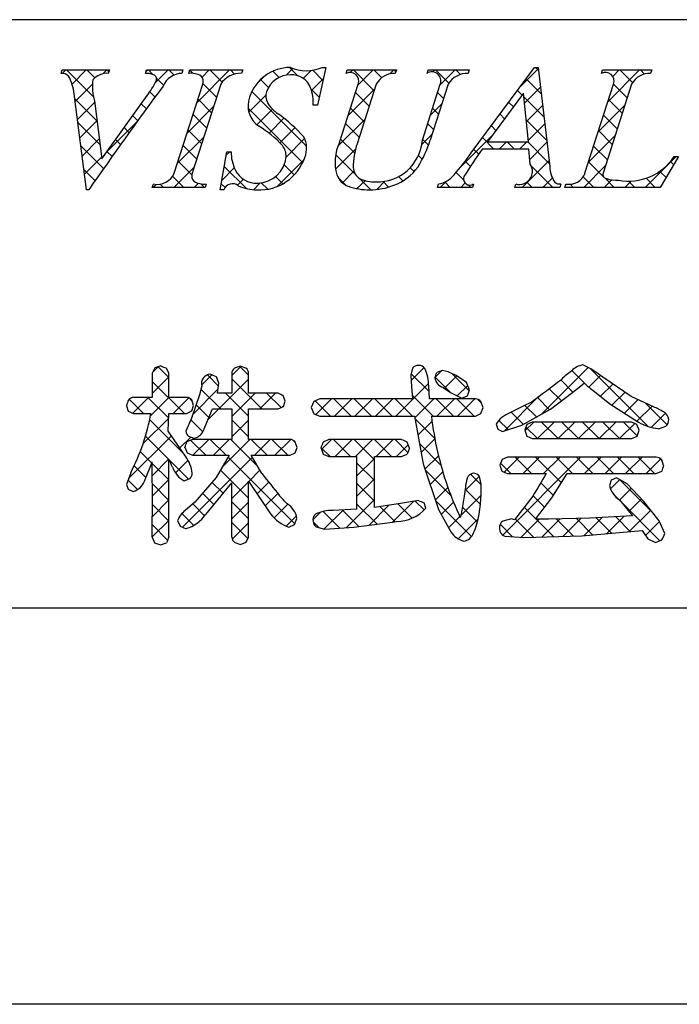
# Model space of a CAD drawing. Extents: x 2589 to 2886, y 1445 to 1655.
# Drawn here: x 2803 to 2817, y 1445 to 1466 of the extents above; entities that cross this region are included whole.
import ezdxf

# ---------------------------------------------------------------- set-up
doc = ezdxf.new("R2010")
doc.units = 0
doc.layers.add('枠ライン', color=9, linetype='CONTINUOUS')
doc.layers.add('枠文字', color=4, linetype='CONTINUOUS')

msp = doc.modelspace()

# ---------------------------------------------------------------- linework, layer by layer
at = {"layer": '枠ライン'}
for p, q in [((2877.658, 1466.056), (2597.434, 1466.056)), ((2877.658, 1453.374), (2597.434, 1453.374)), ((2886.046, 1444.836), (2589.046, 1444.836))]:
    msp.add_line(p, q, dxfattribs=at)
at = {"layer": '枠文字'}
for p, q in [((2803.868, 1464.9), (2803.891, 1464.973)), ((2803.891, 1464.973), (2804.908, 1464.973)), ((2804.908, 1464.973), (2804.884, 1464.9)), ((2805.687, 1464.9), (2805.711, 1464.973)), ((2805.711, 1464.973), (2806.494, 1464.973)), ((2806.494, 1464.973), (2806.471, 1464.9)), ((2806.62, 1464.9), (2806.643, 1464.973)), ((2806.643, 1464.973), (2807.782, 1464.973)), ((2807.782, 1464.973), (2807.759, 1464.9)), ((2809.573, 1465.027), (2809.396, 1464.213)), ((2809.492, 1465.027), (2809.573, 1465.027)), ((2810.01, 1464.9), (2810.033, 1464.973)), ((2810.033, 1464.973), (2811.096, 1464.973)), ((2811.096, 1464.973), (2811.072, 1464.9)), ((2811.757, 1464.9), (2811.78, 1464.973)), ((2811.78, 1464.973), (2812.667, 1464.973)), ((2812.667, 1464.973), (2812.644, 1464.9)), ((2812.71, 1463.184), (2814.076, 1465.027)), ((2814.076, 1465.027), (2814.152, 1465.027)), ((2814.152, 1465.027), (2814.401, 1462.89)), ((2815.515, 1464.9), (2815.538, 1464.973)), ((2815.538, 1464.973), (2816.601, 1464.973)), ((2816.601, 1464.973), (2816.577, 1464.9)), ((2806.306, 1462.748), (2806.92, 1464.667)), ((2807.31, 1464.667), (2806.696, 1462.748)), ((2809.869, 1463.409), (2810.272, 1464.667)), ((2810.662, 1464.667), (2810.25, 1463.383)), ((2811.656, 1463.463), (2812.042, 1464.667)), ((2812.21, 1464.667), (2811.824, 1463.463)), ((2815.162, 1462.748), (2815.777, 1464.667)), ((2816.166, 1464.667), (2815.552, 1462.748)), ((2804.413, 1462.389), (2804.15, 1464.457)), ((2804.742, 1463.057), (2805.72, 1464.419)), ((2813.838, 1464.476), (2813.062, 1463.425)), ((2813.945, 1463.425), (2813.838, 1464.476)), ((2804.584, 1464.308), (2804.742, 1463.057)), ((2809.396, 1464.213), (2809.301, 1464.213)), ((2813.062, 1463.425), (2813.945, 1463.425)), ((2807.295, 1462.389), (2807.443, 1463.211)), ((2807.443, 1463.211), (2807.531, 1463.211)), ((2813.948, 1463.268), (2812.947, 1463.268)), ((2813.982, 1462.943), (2813.948, 1463.268)), ((2817.181, 1463.108), (2816.785, 1462.443)), ((2817.085, 1463.108), (2817.181, 1463.108)), ((2805.833, 1462.443), (2805.856, 1462.515)), ((2806.995, 1462.515), (2806.972, 1462.443)), ((2811.979, 1462.443), (2812.002, 1462.515)), ((2812.759, 1462.515), (2812.736, 1462.443)), ((2813.646, 1462.443), (2813.669, 1462.515)), ((2814.644, 1462.515), (2814.62, 1462.443)), ((2814.728, 1462.443), (2814.751, 1462.515)), ((2804.463, 1462.389), (2804.413, 1462.389)), ((2806.972, 1462.443), (2805.833, 1462.443)), ((2807.379, 1462.389), (2807.295, 1462.389)), ((2812.736, 1462.443), (2811.979, 1462.443)), ((2814.62, 1462.443), (2813.646, 1462.443)), ((2816.785, 1462.443), (2814.728, 1462.443)), ((2805.888, 1458.551), (2805.833, 1458.435)), ((2806.015, 1458.595), (2805.888, 1458.551)), ((2806.19, 1458.435), (2806.136, 1458.547)), ((2807.729, 1458.586), (2807.605, 1458.545)), ((2807.853, 1458.544), (2807.729, 1458.586)), ((2811.443, 1458.546), (2811.404, 1458.392)), ((2812.08, 1458.499), (2811.966, 1458.453)), ((2812.212, 1458.467), (2812.08, 1458.499)), ((2805.833, 1458.435), (2805.833, 1457.916)), ((2806.19, 1457.916), (2806.19, 1458.435)), ((2807.271, 1458.221), (2807.218, 1458.36)), ((2807.547, 1458.435), (2807.547, 1458.009)), ((2807.909, 1458.009), (2807.909, 1458.435)), ((2811.404, 1458.392), (2811.422, 1458.148)), ((2812.609, 1458.234), (2812.387, 1458.388)), ((2816.155, 1457.934), (2815.545, 1458.349)), ((2806.898, 1458.164), (2806.854, 1457.971)), ((2811.422, 1458.148), (2811.443, 1457.884)), ((2811.793, 1458.159), (2811.793, 1458.159)), ((2811.807, 1457.884), (2811.793, 1458.159)), ((2812.098, 1458.133), (2812.106, 1458.129)), ((2812.106, 1458.129), (2812.264, 1458.02)), ((2812.674, 1458.076), (2812.609, 1458.234)), ((2812.626, 1457.951), (2812.674, 1458.076)), ((2814.9, 1458.03), (2815.143, 1458.226)), ((2815.332, 1458.071), (2815.697, 1457.776)), ((2805.833, 1457.916), (2805.429, 1457.916)), ((2806.573, 1457.916), (2806.19, 1457.916)), ((2806.854, 1457.971), (2806.676, 1457.466)), ((2806.724, 1457.74), (2806.684, 1457.862)), ((2807.547, 1458.009), (2807.235, 1458.009)), ((2808.546, 1458.009), (2807.909, 1458.009)), ((2808.701, 1457.837), (2808.658, 1457.954)), ((2808.66, 1457.718), (2808.701, 1457.837)), ((2809.313, 1457.829), (2809.259, 1457.698)), ((2809.443, 1457.884), (2809.313, 1457.829)), ((2811.443, 1457.884), (2809.443, 1457.884)), ((2812.798, 1457.884), (2811.807, 1457.884)), ((2812.264, 1458.02), (2812.504, 1457.902)), ((2812.504, 1457.902), (2812.626, 1457.951)), ((2812.964, 1457.698), (2812.919, 1457.827)), ((2814.421, 1457.663), (2814.9, 1458.03)), ((2816.641, 1457.712), (2816.155, 1457.934)), ((2805.274, 1457.736), (2805.316, 1457.619)), ((2805.316, 1457.619), (2805.429, 1457.571)), ((2806.573, 1457.571), (2806.682, 1457.626)), ((2806.682, 1457.626), (2806.724, 1457.74)), ((2806.928, 1457.187), (2807.131, 1457.667)), ((2807.131, 1457.667), (2807.547, 1457.667)), ((2807.547, 1457.667), (2807.547, 1457.01)), ((2807.909, 1457.667), (2808.546, 1457.667)), ((2807.909, 1457.01), (2807.909, 1457.667)), ((2808.546, 1457.667), (2808.66, 1457.718)), ((2809.259, 1457.698), (2809.313, 1457.565)), ((2812.917, 1457.568), (2812.964, 1457.698)), ((2813.801, 1457.321), (2814.421, 1457.663)), ((2815.697, 1457.776), (2816.313, 1457.382)), ((2805.429, 1457.571), (2805.806, 1457.571)), ((2806.178, 1457.185), (2806.189, 1457.571)), ((2806.189, 1457.571), (2806.573, 1457.571)), ((2806.676, 1457.466), (2806.559, 1457.187)), ((2809.313, 1457.565), (2809.443, 1457.51)), ((2809.443, 1457.51), (2811.485, 1457.51)), ((2811.485, 1457.51), (2811.674, 1456.483)), ((2811.851, 1457.51), (2812.798, 1457.51)), ((2812.798, 1457.51), (2812.917, 1457.568)), ((2813.244, 1457.338), (2813.284, 1457.232)), ((2813.284, 1457.232), (2813.384, 1457.182)), ((2813.384, 1457.182), (2813.801, 1457.321)), ((2813.911, 1457.33), (2813.863, 1457.21)), ((2813.863, 1457.21), (2813.909, 1457.083)), ((2814.025, 1457.385), (2813.911, 1457.33)), ((2816.17, 1457.385), (2814.025, 1457.385)), ((2816.283, 1457.33), (2816.17, 1457.385)), ((2816.328, 1457.21), (2816.283, 1457.33)), ((2816.284, 1457.084), (2816.328, 1457.21)), ((2816.747, 1457.242), (2816.904, 1457.294)), ((2806.546, 1456.651), (2806.178, 1457.185)), ((2806.698, 1457.01), (2806.581, 1456.96)), ((2806.615, 1457.078), (2806.729, 1457.035)), ((2807.547, 1457.01), (2806.698, 1457.01)), ((2808.805, 1457.01), (2807.909, 1457.01)), ((2809.641, 1457.006), (2809.52, 1456.95)), ((2811.208, 1457.006), (2809.641, 1457.006)), ((2813.909, 1457.083), (2814.025, 1457.027)), ((2814.025, 1457.027), (2816.17, 1457.027)), ((2816.17, 1457.027), (2816.284, 1457.084)), ((2806.537, 1456.84), (2806.584, 1456.72)), ((2808.956, 1456.835), (2808.912, 1456.954)), ((2808.915, 1456.72), (2808.956, 1456.835)), ((2809.472, 1456.823), (2809.519, 1456.694)), ((2811.378, 1456.823), (2811.33, 1456.949)), ((2806.584, 1456.72), (2806.698, 1456.668)), ((2806.698, 1456.668), (2807.489, 1456.668)), ((2807.489, 1456.668), (2807.208, 1456.192)), ((2807.968, 1456.668), (2808.805, 1456.668)), ((2808.195, 1456.274), (2807.968, 1456.668)), ((2808.805, 1456.668), (2808.915, 1456.72)), ((2809.519, 1456.694), (2809.641, 1456.639)), ((2809.641, 1456.639), (2810.244, 1456.639)), ((2810.621, 1456.639), (2811.208, 1456.639)), ((2811.208, 1456.639), (2811.331, 1456.695)), ((2813.374, 1456.579), (2813.328, 1456.456)), ((2813.49, 1456.627), (2813.374, 1456.579)), ((2816.699, 1456.627), (2813.49, 1456.627)), ((2816.857, 1456.448), (2816.816, 1456.573)), ((2805.663, 1456.11), (2805.833, 1456.523)), ((2811.674, 1456.483), (2812.001, 1455.501)), ((2813.328, 1456.456), (2813.371, 1456.329)), ((2805.372, 1456.292), (2805.274, 1456.041)), ((2806.517, 1456.121), (2806.639, 1456.165)), ((2807.208, 1456.192), (2806.747, 1455.657)), ((2812.921, 1456.045), (2812.888, 1456.211)), ((2813.371, 1456.329), (2813.486, 1456.274)), ((2813.486, 1456.274), (2814.327, 1456.274)), ((2814.449, 1455.749), (2814.778, 1456.274)), ((2814.778, 1456.274), (2816.699, 1456.274)), ((2815.729, 1456.129), (2815.688, 1456.017)), ((2815.839, 1456.18), (2815.729, 1456.129)), ((2816.072, 1456.054), (2815.839, 1456.18)), ((2816.699, 1456.274), (2816.816, 1456.326)), ((2805.274, 1456.041), (2805.316, 1455.935)), ((2805.316, 1455.935), (2805.421, 1455.889)), ((2806.984, 1455.394), (2807.547, 1456.072)), ((2807.909, 1456.111), (2808.384, 1455.404)), ((2812.583, 1455.979), (2812.56, 1455.784)), ((2816.433, 1455.673), (2816.072, 1456.054)), ((2812.56, 1455.784), (2812.493, 1455.398)), ((2814.035, 1455.788), (2813.641, 1455.275)), ((2814.093, 1455.291), (2814.449, 1455.749)), ((2815.903, 1455.706), (2816.188, 1455.363)), ((2806.747, 1455.657), (2806.542, 1455.477)), ((2810.244, 1455.504), (2809.729, 1455.481)), ((2811.227, 1455.634), (2810.621, 1455.545)), ((2811.574, 1455.696), (2811.227, 1455.634)), ((2811.734, 1455.526), (2811.691, 1455.645)), ((2812.001, 1455.501), (2812.268, 1455.018)), ((2816.764, 1455.253), (2816.433, 1455.673)), ((2808.902, 1455.176), (2808.952, 1455.309)), ((2813.58, 1455.298), (2813.388, 1455.251)), ((2813.641, 1455.275), (2813.58, 1455.298)), ((2814.372, 1455.289), (2814.178, 1455.29)), ((2815.267, 1455.31), (2814.372, 1455.289)), ((2816.188, 1455.363), (2815.267, 1455.31)), ((2806.374, 1455.262), (2806.432, 1455.141)), ((2806.432, 1455.141), (2806.562, 1455.087)), ((2808.774, 1455.119), (2808.902, 1455.176)), ((2809.363, 1455.129), (2809.543, 1455.079)), ((2809.543, 1455.079), (2810.175, 1455.119)), ((2810.175, 1455.119), (2811.014, 1455.228)), ((2811.014, 1455.228), (2811.1, 1455.242)), ((2816.883, 1454.983), (2816.764, 1455.253)), ((2805.833, 1454.907), (2805.879, 1454.779)), ((2807.854, 1454.793), (2807.909, 1454.907)), ((2813.431, 1454.927), (2813.85, 1454.895)), ((2813.85, 1454.895), (2815.093, 1454.934)), ((2815.093, 1454.934), (2816.393, 1455.05)), ((2816.515, 1454.868), (2816.684, 1454.789)), ((2805.879, 1454.779), (2806.007, 1454.735)), ((2806.007, 1454.735), (2806.139, 1454.783)), ((2807.611, 1454.792), (2807.733, 1454.747)), ((2807.733, 1454.747), (2807.854, 1454.793)), ((2816.684, 1454.789), (2816.821, 1454.845))]:
    msp.add_line(p, q, dxfattribs=at)
at = {"layer": '枠文字', "linetype": 'CONTINUOUS'}
for p, q in [((2803.893, 1464.9), (2803.966, 1464.973)), ((2804.563, 1464.392), (2803.983, 1464.973)), ((2804.104, 1464.669), (2804.408, 1464.973)), ((2804.595, 1464.802), (2804.425, 1464.973)), ((2804.767, 1464.89), (2804.85, 1464.973)), ((2804.898, 1464.942), (2804.867, 1464.973)), ((2805.7, 1464.939), (2805.734, 1464.973)), ((2805.847, 1464.877), (2805.751, 1464.973)), ((2805.89, 1464.687), (2806.176, 1464.973)), ((2806.303, 1464.863), (2806.193, 1464.973)), ((2806.707, 1464.901), (2806.641, 1464.966)), ((2806.79, 1464.262), (2807.501, 1464.973)), ((2806.905, 1464.818), (2807.06, 1464.973)), ((2807.34, 1464.709), (2807.076, 1464.973)), ((2807.608, 1464.883), (2807.518, 1464.973)), ((2808.072, 1464.66), (2808.251, 1464.839)), ((2808.565, 1464.811), (2808.43, 1464.945)), ((2808.716, 1464.861), (2808.861, 1465.007)), ((2808.968, 1464.849), (2808.791, 1465.026)), ((2809.087, 1464.79), (2809.26, 1464.963)), ((2809.512, 1464.747), (2809.291, 1464.968)), ((2810.103, 1464.923), (2810.153, 1464.973)), ((2810.617, 1464.526), (2810.17, 1464.973)), ((2810.264, 1464.642), (2810.595, 1464.973)), ((2810.779, 1464.806), (2810.612, 1464.973)), ((2810.953, 1464.888), (2811.037, 1464.973)), ((2811.086, 1464.941), (2811.054, 1464.973)), ((2811.878, 1464.93), (2811.921, 1464.973)), ((2812.223, 1464.687), (2811.938, 1464.973)), ((2812.035, 1464.645), (2812.363, 1464.973)), ((2812.476, 1464.877), (2812.38, 1464.973)), ((2813.766, 1464.608), (2814.155, 1464.998)), ((2814.16, 1464.961), (2814.094, 1465.027)), ((2815.536, 1464.91), (2815.522, 1464.924)), ((2815.656, 1464.288), (2816.34, 1464.973)), ((2815.761, 1464.835), (2815.898, 1464.973)), ((2816.187, 1464.701), (2815.915, 1464.973)), ((2816.445, 1464.885), (2816.357, 1464.973)), ((2804.171, 1464.294), (2804.544, 1464.667)), ((2806.076, 1464.647), (2805.92, 1464.803)), ((2807.22, 1464.387), (2806.925, 1464.682)), ((2808.338, 1464.595), (2808.167, 1464.766)), ((2809.267, 1464.529), (2809.52, 1464.781)), ((2814.218, 1464.46), (2813.895, 1464.783)), ((2816.072, 1464.374), (2815.777, 1464.669)), ((2805.892, 1464.389), (2805.78, 1464.502)), ((2807.915, 1464.061), (2808.282, 1464.427)), ((2809.159, 1463.332), (2807.98, 1464.511)), ((2809.433, 1464.384), (2809.258, 1464.56)), ((2810.055, 1463.991), (2810.629, 1464.565)), ((2810.509, 1464.192), (2810.214, 1464.487)), ((2812.111, 1464.358), (2811.984, 1464.485)), ((2813.805, 1464.431), (2813.707, 1464.529)), ((2813.86, 1464.26), (2814.202, 1464.602)), ((2804.639, 1463.875), (2804.164, 1464.35)), ((2804.221, 1463.902), (2804.589, 1464.27)), ((2805.706, 1464.134), (2805.595, 1464.245)), ((2807.113, 1464.052), (2806.818, 1464.348)), ((2809.393, 1464.213), (2809.397, 1464.217)), ((2811.826, 1463.994), (2812.074, 1464.242)), ((2813.617, 1464.177), (2813.519, 1464.275)), ((2814.276, 1463.96), (2813.847, 1464.39)), ((2813.901, 1463.859), (2814.248, 1464.206)), ((2815.447, 1463.638), (2816.02, 1464.211)), ((2815.965, 1464.039), (2815.67, 1464.334)), ((2805.52, 1463.878), (2805.41, 1463.987)), ((2806.582, 1463.612), (2807.156, 1464.185)), ((2807.006, 1463.717), (2806.711, 1464.013)), ((2809.074, 1462.975), (2807.899, 1464.15)), ((2808.087, 1463.79), (2808.424, 1464.128)), ((2810.402, 1463.857), (2810.107, 1464.152)), ((2812.004, 1464.023), (2811.876, 1464.15)), ((2813.43, 1463.923), (2813.331, 1464.022)), ((2815.858, 1463.704), (2815.563, 1463.999)), ((2804.703, 1463.369), (2804.228, 1463.844)), ((2804.271, 1463.51), (2804.638, 1463.878)), ((2804.844, 1463.199), (2805.511, 1463.867)), ((2808.35, 1463.611), (2808.671, 1463.933)), ((2809.835, 1463.329), (2810.421, 1463.915)), ((2810.295, 1463.522), (2810, 1463.817)), ((2811.896, 1463.689), (2811.769, 1463.816)), ((2813.242, 1463.669), (2813.143, 1463.768)), ((2814.335, 1463.46), (2813.897, 1463.898)), ((2813.942, 1463.458), (2814.294, 1463.81)), ((2805.334, 1463.621), (2805.225, 1463.73)), ((2806.899, 1463.383), (2806.604, 1463.678)), ((2808.584, 1463.404), (2808.908, 1463.728)), ((2811.644, 1463.37), (2811.865, 1463.591)), ((2812.472, 1462.872), (2813.167, 1463.567)), ((2815.239, 1462.987), (2815.812, 1463.561)), ((2815.751, 1463.37), (2815.456, 1463.665)), ((2804.32, 1463.118), (2804.688, 1463.485)), ((2805.15, 1463.364), (2805.041, 1463.473)), ((2806.374, 1462.962), (2806.948, 1463.535)), ((2806.792, 1463.048), (2806.496, 1463.343)), ((2808.719, 1463.096), (2809.118, 1463.496)), ((2810.197, 1463.178), (2809.892, 1463.483)), ((2811.788, 1463.355), (2811.662, 1463.481)), ((2813.2, 1463.268), (2812.955, 1463.514)), ((2813.31, 1463.268), (2813.467, 1463.425)), ((2813.642, 1463.268), (2813.485, 1463.425)), ((2813.752, 1463.268), (2813.909, 1463.425)), ((2814.393, 1462.96), (2813.927, 1463.425)), ((2813.971, 1463.046), (2814.34, 1463.414)), ((2804.783, 1462.847), (2804.292, 1463.337)), ((2804.966, 1463.106), (2804.856, 1463.216)), ((2807.429, 1463.133), (2807.507, 1463.211)), ((2807.532, 1463.192), (2807.512, 1463.211)), ((2809.786, 1462.838), (2810.217, 1463.269)), ((2810.219, 1462.714), (2809.787, 1463.146)), ((2811.654, 1463.047), (2811.57, 1463.131)), ((2812.87, 1463.157), (2812.767, 1463.26)), ((2815.644, 1463.035), (2815.348, 1463.33)), ((2804.37, 1462.726), (2804.738, 1463.093)), ((2806.685, 1462.713), (2806.389, 1463.008)), ((2808.524, 1462.46), (2809.102, 1463.038)), ((2808.895, 1462.712), (2808.677, 1462.93)), ((2812.692, 1462.893), (2812.578, 1463.007)), ((2813.81, 1462.443), (2814.386, 1463.019)), ((2815.557, 1462.679), (2815.241, 1462.995)), ((2816.462, 1462.443), (2817.127, 1463.108)), ((2817.075, 1462.929), (2817.005, 1462.999)), ((2804.601, 1462.587), (2804.357, 1462.831)), ((2806.297, 1462.443), (2806.74, 1462.886)), ((2807.332, 1462.594), (2807.6, 1462.862)), ((2807.866, 1462.416), (2807.386, 1462.895)), ((2809.932, 1462.542), (2810.181, 1462.791)), ((2811.478, 1462.781), (2811.392, 1462.867)), ((2812.548, 1462.595), (2812.381, 1462.762)), ((2814.468, 1462.443), (2814.002, 1462.909)), ((2815.136, 1462.443), (2815.604, 1462.911)), ((2816.91, 1462.652), (2816.775, 1462.788)), ((2805.855, 1462.443), (2805.919, 1462.507)), ((2806.071, 1462.443), (2806.003, 1462.511)), ((2806.513, 1462.443), (2806.272, 1462.684)), ((2806.739, 1462.443), (2806.828, 1462.531)), ((2806.955, 1462.443), (2806.879, 1462.519)), ((2807.402, 1462.437), (2807.319, 1462.521)), ((2807.669, 1462.489), (2807.798, 1462.617)), ((2808.015, 1462.392), (2808.16, 1462.538)), ((2808.321, 1462.403), (2808.183, 1462.541)), ((2808.647, 1462.518), (2808.49, 1462.676)), ((2809.997, 1462.495), (2809.845, 1462.647)), ((2810.246, 1462.415), (2810.419, 1462.587)), ((2810.544, 1462.389), (2810.292, 1462.641)), ((2810.671, 1462.398), (2810.849, 1462.575)), ((2810.926, 1462.449), (2810.807, 1462.569)), ((2811.235, 1462.582), (2811.141, 1462.676)), ((2812.042, 1462.443), (2812.176, 1462.576)), ((2812.258, 1462.443), (2812.142, 1462.559)), ((2812.484, 1462.443), (2812.579, 1462.538)), ((2812.7, 1462.443), (2812.646, 1462.497)), ((2814.026, 1462.443), (2813.911, 1462.557)), ((2814.252, 1462.443), (2814.458, 1462.649)), ((2814.744, 1462.492), (2814.765, 1462.513)), ((2814.91, 1462.443), (2814.842, 1462.511)), ((2815.352, 1462.443), (2815.122, 1462.672)), ((2815.578, 1462.443), (2815.742, 1462.607)), ((2815.794, 1462.443), (2815.597, 1462.64)), ((2816.02, 1462.443), (2816.156, 1462.579)), ((2816.236, 1462.443), (2816.101, 1462.578)), ((2816.678, 1462.443), (2816.481, 1462.639)), ((2805.84, 1458.45), (2805.968, 1458.579)), ((2806.19, 1458.346), (2805.96, 1458.576)), ((2807.547, 1458.389), (2807.74, 1458.583)), ((2807.909, 1458.395), (2807.721, 1458.584)), ((2811.413, 1458.277), (2811.692, 1458.557)), ((2811.93, 1458.353), (2812.073, 1458.496)), ((2814.227, 1457.556), (2815.231, 1458.56)), ((2815.208, 1458.168), (2814.88, 1458.495)), ((2816.527, 1457.29), (2815.289, 1458.528)), ((2805.833, 1458.001), (2806.19, 1458.358)), ((2806.524, 1457.571), (2805.833, 1458.261)), ((2806.895, 1458.179), (2807.117, 1458.401)), ((2807.261, 1458.159), (2807.02, 1458.4)), ((2807.032, 1457.432), (2807.909, 1458.309)), ((2808.195, 1457.667), (2807.547, 1458.315)), ((2811.799, 1458.04), (2811.413, 1458.427)), ((2812.255, 1458.026), (2811.93, 1458.352)), ((2812.131, 1458.112), (2812.399, 1458.38)), ((2812.667, 1458.057), (2812.293, 1458.431)), ((2814.902, 1458.031), (2814.641, 1458.293)), ((2815.247, 1458.135), (2815.499, 1458.386)), ((2806.705, 1457.547), (2807.249, 1458.092)), ((2807.311, 1457.667), (2806.883, 1458.096)), ((2811.087, 1457.51), (2811.791, 1458.213)), ((2812.409, 1457.948), (2812.634, 1458.173)), ((2814.652, 1457.84), (2814.388, 1458.103)), ((2815.494, 1457.94), (2815.759, 1458.204)), ((2805.64, 1457.571), (2805.334, 1457.877)), ((2805.41, 1457.579), (2805.748, 1457.916)), ((2806.186, 1457.466), (2805.736, 1457.916)), ((2805.796, 1457.522), (2806.19, 1457.916)), ((2806.286, 1457.571), (2806.623, 1457.908)), ((2806.689, 1457.847), (2806.633, 1457.904)), ((2807.909, 1457.511), (2807.411, 1458.009)), ((2807.547, 1457.505), (2808.051, 1458.009)), ((2808.15, 1457.667), (2808.492, 1458.009)), ((2808.609, 1457.695), (2808.295, 1458.009)), ((2809.678, 1457.51), (2809.345, 1457.843)), ((2809.356, 1457.547), (2809.694, 1457.884)), ((2810.12, 1457.51), (2809.746, 1457.884)), ((2809.761, 1457.51), (2810.135, 1457.884)), ((2810.562, 1457.51), (2810.188, 1457.884)), ((2810.203, 1457.51), (2810.577, 1457.884)), ((2811.004, 1457.51), (2810.63, 1457.884)), ((2810.645, 1457.51), (2811.019, 1457.884)), ((2811.446, 1457.51), (2811.072, 1457.884)), ((2811.888, 1457.51), (2811.437, 1457.961)), ((2811.492, 1457.473), (2811.903, 1457.884)), ((2812.33, 1457.51), (2811.955, 1457.884)), ((2811.971, 1457.51), (2812.345, 1457.884)), ((2812.772, 1457.51), (2812.397, 1457.884)), ((2812.413, 1457.51), (2812.787, 1457.884)), ((2812.931, 1457.792), (2812.847, 1457.876)), ((2813.425, 1457.196), (2814.162, 1457.933)), ((2814.399, 1457.651), (2814.136, 1457.914)), ((2815.743, 1457.746), (2816.022, 1458.025)), ((2816.012, 1457.574), (2816.304, 1457.866)), ((2807.053, 1457.483), (2806.779, 1457.757)), ((2808.631, 1457.705), (2808.669, 1457.743)), ((2814.114, 1457.494), (2813.863, 1457.745)), ((2816.282, 1457.402), (2816.607, 1457.727)), ((2816.933, 1457.326), (2816.468, 1457.791)), ((2805.636, 1456.92), (2806.186, 1457.47)), ((2806.517, 1456.694), (2805.778, 1457.433)), ((2806.921, 1457.174), (2806.662, 1457.432)), ((2807.909, 1457.069), (2807.547, 1457.431)), ((2807.547, 1457.064), (2807.909, 1457.426)), ((2811.924, 1457.032), (2811.494, 1457.462)), ((2811.561, 1457.1), (2811.865, 1457.404)), ((2812.909, 1457.565), (2812.919, 1457.574)), ((2813.502, 1457.222), (2813.305, 1457.419)), ((2813.829, 1457.337), (2813.569, 1457.597)), ((2816.593, 1457.271), (2816.896, 1457.574)), ((2813.868, 1457.197), (2814.056, 1457.385)), ((2814.138, 1457.027), (2813.889, 1457.276)), ((2814.14, 1457.027), (2814.498, 1457.385)), ((2814.58, 1457.027), (2814.222, 1457.385)), ((2814.582, 1457.027), (2814.94, 1457.385)), ((2815.022, 1457.027), (2814.664, 1457.385)), ((2815.024, 1457.027), (2815.382, 1457.385)), ((2815.464, 1457.027), (2815.106, 1457.385)), ((2815.466, 1457.027), (2815.824, 1457.385)), ((2815.906, 1457.027), (2815.548, 1457.385)), ((2815.907, 1457.027), (2816.234, 1457.354)), ((2816.286, 1457.089), (2815.99, 1457.385)), ((2805.322, 1456.165), (2806.245, 1457.087)), ((2806.19, 1456.578), (2805.687, 1457.081)), ((2806.426, 1456.826), (2806.661, 1457.061)), ((2806.985, 1456.668), (2806.659, 1456.993)), ((2806.709, 1456.668), (2807.051, 1457.01)), ((2807.427, 1456.668), (2807.084, 1457.01)), ((2807.151, 1456.668), (2807.493, 1457.01)), ((2807.339, 1456.413), (2807.935, 1457.01)), ((2808.104, 1456.433), (2807.526, 1457.01)), ((2808.31, 1456.668), (2807.968, 1457.01)), ((2808.035, 1456.668), (2808.377, 1457.01)), ((2808.752, 1456.668), (2808.41, 1457.01)), ((2808.477, 1456.668), (2808.818, 1457.009)), ((2808.914, 1456.948), (2808.872, 1456.99)), ((2809.484, 1456.791), (2809.699, 1457.006)), ((2810.107, 1456.639), (2809.74, 1457.006)), ((2809.775, 1456.639), (2810.141, 1457.006)), ((2810.621, 1456.567), (2810.182, 1457.006)), ((2810.217, 1456.639), (2810.583, 1457.006)), ((2810.99, 1456.639), (2810.624, 1457.006)), ((2810.659, 1456.639), (2811.025, 1457.006)), ((2811.343, 1456.728), (2811.066, 1457.006)), ((2811.629, 1456.726), (2811.925, 1457.022)), ((2809.665, 1456.639), (2809.475, 1456.829)), ((2811.1, 1456.639), (2811.352, 1456.891)), ((2812.054, 1456.459), (2811.594, 1456.92)), ((2805.824, 1456.502), (2805.575, 1456.752)), ((2805.834, 1456.234), (2806.19, 1456.591)), ((2806.613, 1456.155), (2806.199, 1456.57)), ((2806.332, 1456.29), (2806.604, 1456.563)), ((2806.486, 1455.119), (2807.993, 1456.625)), ((2808.906, 1455.188), (2807.466, 1456.629)), ((2810.245, 1456.226), (2810.621, 1456.602)), ((2811.712, 1456.368), (2812.003, 1456.658)), ((2813.387, 1454.948), (2815.066, 1456.627)), ((2813.419, 1456.306), (2813.74, 1456.627)), ((2814.008, 1456.274), (2813.654, 1456.627)), ((2813.828, 1456.274), (2814.182, 1456.627)), ((2814.652, 1456.072), (2814.096, 1456.627)), ((2814.27, 1456.274), (2814.624, 1456.627)), ((2814.892, 1456.274), (2814.538, 1456.627)), ((2815.334, 1456.274), (2814.98, 1456.627)), ((2815.154, 1456.274), (2815.507, 1456.627)), ((2815.776, 1456.274), (2815.422, 1456.627)), ((2815.596, 1456.274), (2815.949, 1456.627)), ((2816.218, 1456.274), (2815.864, 1456.627)), ((2816.038, 1456.274), (2816.391, 1456.627)), ((2816.66, 1456.274), (2816.306, 1456.627)), ((2816.48, 1456.274), (2816.797, 1456.591)), ((2816.823, 1456.552), (2816.761, 1456.614)), ((2805.696, 1456.189), (2805.444, 1456.441)), ((2806.191, 1456.136), (2805.833, 1456.493)), ((2807.909, 1455.743), (2807.302, 1456.351)), ((2807.913, 1456.104), (2808.154, 1456.345)), ((2810.622, 1456.124), (2810.245, 1456.501)), ((2812.271, 1455.801), (2811.717, 1456.355)), ((2813.566, 1456.274), (2813.343, 1456.496)), ((2805.515, 1455.928), (2805.31, 1456.133)), ((2805.834, 1455.792), (2806.191, 1456.149)), ((2810.245, 1455.784), (2810.622, 1456.161)), ((2811.823, 1456.036), (2812.097, 1456.31)), ((2812.574, 1455.903), (2812.886, 1456.215)), ((2812.922, 1456.034), (2812.694, 1456.262)), ((2815.712, 1455.947), (2815.908, 1456.143)), ((2816.644, 1455.405), (2815.904, 1456.145)), ((2805.56, 1455.961), (2805.6, 1456.001)), ((2806.191, 1455.694), (2805.834, 1456.051)), ((2807.362, 1455.849), (2807.12, 1456.09)), ((2807.548, 1455.738), (2807.909, 1456.099)), ((2808.091, 1455.84), (2808.342, 1456.091)), ((2810.621, 1455.683), (2810.245, 1456.059)), ((2811.933, 1455.704), (2812.205, 1455.976)), ((2812.908, 1455.606), (2812.578, 1455.936)), ((2814.481, 1455.8), (2814.207, 1456.075)), ((2815.907, 1455.701), (2816.164, 1455.957)), ((2805.834, 1455.35), (2806.191, 1455.708)), ((2807.161, 1455.607), (2806.916, 1455.853)), ((2808.269, 1455.576), (2808.539, 1455.846)), ((2810.011, 1455.108), (2810.621, 1455.718)), ((2812.484, 1455.371), (2812.923, 1455.81)), ((2814.292, 1455.547), (2814.041, 1455.798)), ((2815.896, 1455.711), (2815.78, 1455.827)), ((2816.108, 1455.46), (2816.379, 1455.73)), ((2806.191, 1455.252), (2805.834, 1455.609)), ((2806.962, 1455.364), (2806.706, 1455.621)), ((2807.909, 1455.301), (2807.548, 1455.663)), ((2807.548, 1455.296), (2807.909, 1455.658)), ((2808.457, 1455.322), (2808.752, 1455.617)), ((2809.541, 1455.08), (2809.952, 1455.491)), ((2810.678, 1455.184), (2810.245, 1455.618)), ((2810.507, 1455.162), (2810.936, 1455.591)), ((2811.067, 1455.237), (2810.741, 1455.563)), ((2811.015, 1455.229), (2811.463, 1455.676)), ((2811.433, 1455.313), (2811.127, 1455.619)), ((2811.698, 1455.49), (2811.504, 1455.683)), ((2812.714, 1454.916), (2811.937, 1455.693)), ((2812.062, 1455.391), (2812.328, 1455.657)), ((2812.84, 1455.232), (2812.52, 1455.552)), ((2814.099, 1455.299), (2813.85, 1455.547)), ((2816.779, 1454.828), (2815.911, 1455.697)), ((2806.727, 1455.158), (2806.472, 1455.413)), ((2808.719, 1455.142), (2808.939, 1455.362)), ((2809.296, 1455.277), (2809.463, 1455.444)), ((2809.878, 1455.1), (2809.519, 1455.459)), ((2810.287, 1455.133), (2809.93, 1455.49)), ((2812.219, 1455.106), (2812.462, 1455.349)), ((2812.426, 1454.871), (2812.857, 1455.302)), ((2814.055, 1454.901), (2813.658, 1455.297)), ((2813.78, 1454.9), (2814.171, 1455.291)), ((2814.483, 1454.915), (2814.106, 1455.291)), ((2814.229, 1454.907), (2814.617, 1455.295)), ((2814.911, 1454.928), (2814.546, 1455.293)), ((2814.685, 1454.921), (2815.069, 1455.305)), ((2815.327, 1454.955), (2814.978, 1455.303)), ((2815.145, 1454.939), (2815.531, 1455.325)), ((2815.733, 1454.991), (2815.406, 1455.318)), ((2815.63, 1454.982), (2816, 1455.352)), ((2816.138, 1455.027), (2815.824, 1455.342)), ((2816.115, 1455.025), (2816.579, 1455.488)), ((2805.833, 1454.908), (2806.191, 1455.265)), ((2806.162, 1454.838), (2805.834, 1455.167)), ((2807.894, 1454.875), (2807.548, 1455.221)), ((2807.556, 1454.863), (2807.909, 1455.216)), ((2809.425, 1455.112), (2809.301, 1455.235)), ((2813.6, 1454.914), (2813.333, 1455.181)), ((2816.469, 1454.937), (2816.771, 1455.238)), ((2816.818, 1454.844), (2816.824, 1454.85))]:
    msp.add_line(p, q, dxfattribs=at)
at = {"layer": '枠文字'}
for centre, radius, start, end in [((2803.877, 1464.678), 0.222, 47.09, 92.33), ((2803.185, 1464.362), 0.969, 5.611, 29.587), ((2804.859, 1464.499), 0.402, 86.374, 139.707), ((2805.7, 1464.435), 0.465, 69.69, 91.624), ((2805.822, 1464.778), 0.101, 335.14, 66.854), ((2806.485, 1464.444), 0.456, 91.766, 156.666), ((2806.665, 1464.477), 0.425, 58.833, 96.087), ((2806.778, 1464.729), 0.155, 336.347, 46.285), ((2807.741, 1464.386), 0.515, 87.914, 146.855), ((2808.81, 1464.101), 0.925, 89.936, 161.953), ((2808.811, 1464.325), 0.545, 89.57, 160.964), ((2809.152, 1465.818), 0.861, 246.72, 293.28), ((2808.833, 1464.425), 0.445, 21.738, 92.301), ((2810.098, 1464.736), 0.186, 338.287, 118.409), ((2811.056, 1464.45), 0.45, 87.955, 151.161), ((2811.861, 1464.737), 0.194, 338.853, 122.621), ((2812.627, 1464.411), 0.489, 88.014, 148.452), ((2815.603, 1464.736), 0.186, 338.287, 118.409), ((2816.561, 1464.45), 0.45, 87.955, 151.161), ((2885.114, 1406.259), 98.261, 143.559, 145.164), ((2805.631, 1464.607), 1.089, 171.986, 195.962), ((2804.326, 1465.488), 1.757, 322.513, 334.648), ((2808.58, 1464.408), 0.299, 161.545, 207.886), ((2808.427, 1464.279), 0.876, 355.62, 20.729), ((2808.433, 1464.2), 0.536, 159.516, 235.449), ((2808.963, 1464.654), 0.754, 210.83, 236.618), ((2806.547, 1461.23), 3.437, 42.033, 54.397), ((2807.069, 1461.929), 2.114, 42.078, 59.918), ((2808.338, 1463.111), 0.381, 358.266, 37.971), ((2808.643, 1463.289), 0.518, 337.25, 27.971), ((2810.771, 1462.986), 0.997, 154.881, 195.919), ((2811.867, 1462.852), 1.702, 161.834, 179.446), ((2810.68, 1463.539), 0.979, 268.139, 355.542), ((2809.286, 1464.26), 2.66, 328.836, 342.57), ((2808.485, 1463.218), 0.954, 180.426, 204.629), ((2806.914, 1467.362), 7.145, 319.401, 324.214), ((2827.561, 1453.06), 17.827, 145.064, 147.356), ((2808.145, 1463.417), 1.029, 266.908, 341.404), ((2808.092, 1463.165), 0.63, 271.276, 354.102), ((2813.747, 1462.787), 0.282, 254.077, 33.583), ((2816.107, 1463.745), 1.167, 259.088, 326.935), ((2805.941, 1462.903), 0.396, 257.685, 337.084), ((2806.838, 1462.687), 0.156, 156.569, 226.09), ((2808.078, 1463.046), 0.512, 206.102, 273.109), ((2810.215, 1462.865), 0.43, 200.7, 247.92), ((2810.463, 1462.885), 0.298, 183.044, 239.62), ((2810.64, 1463.558), 1.143, 290.606, 323.832), ((2811.909, 1463.061), 0.553, 279.711, 320.971), ((2815.127, 1462.937), 0.728, 183.735, 211.784), ((2814.815, 1462.881), 0.372, 260.021, 339.013), ((2815.637, 1462.719), 0.0893, 161.021, 261.34), ((2806.95, 1462.935), 0.422, 238.703, 276.18), ((2807.562, 1462.329), 0.193, 49.375, 161.784), ((2810.611, 1463.251), 0.691, 244.38, 273.106), ((2812.682, 1462.631), 0.139, 161.295, 303.705), ((2814.626, 1462.713), 0.198, 233.505, 275.208), ((2815.862, 1463.487), 0.889, 254.438, 271.594), ((2808.096, 1463.397), 1.008, 246.122, 269.645), ((2810.511, 1463.775), 1.386, 250.74, 270.402), ((2810.514, 1463.844), 1.455, 270.258, 291.283), ((2810.066, 1468.619), 10.812, 247.996, 248.684), ((2807.684, 1458.433), 0.137, 125.519, 179.068), ((2807.768, 1458.431), 0.141, 1.489, 53.082), ((2811.567, 1458.449), 0.158, 87.71, 142.126), ((2811.576, 1458.447), 0.16, 33.729, 90.736), ((2810.911, 1458.161), 0.881, 359.876, 25.212), ((2792.316, 1414.843), 47.947, 65.254, 65.483), ((2815.933, 1457.009), 1.82, 125.522, 134.684), ((2815.174, 1458.21), 0.409, 97.948, 136.763), ((2814.399, 1456.982), 1.784, 50.034, 66.279), ((2807.102, 1458.208), 0.209, 96.38, 192.145), ((2803.682, 1449.667), 9.385, 67.862, 68.779), ((2797.691, 1463.521), 15.148, 339.996, 340.455), ((2812.175, 1458.374), 0.252, 187.83, 252.307), ((2692.706, 1620.166), 202.66, 306.765, 306.994), ((2754.28, 1466.987), 53.711, 350.378, 350.607), ((2816.256, 1459.389), 1.609, 226.256, 234.961), ((2836.047, 1446.773), 32.667, 160.16, 160.39), ((2805.434, 1457.771), 0.146, 91.952, 142.456), ((2806.575, 1457.778), 0.138, 37.45, 90.565), ((2801.754, 1444.071), 15.504, 63.562, 64.02), ((2812.798, 1457.729), 0.155, 38.931, 90.307), ((2872.259, 1341.675), 129.932, 116.637, 116.866), ((2816.064, 1456.339), 1.489, 58.046, 67.209), ((2801.172, 1458.431), 4.712, 333.01, 349.482), ((2819.012, 1458.349), 7.21, 186.689, 199.053), ((2813.758, 1457.017), 0.606, 111.034, 148.065), ((2816.766, 1457.42), 0.201, 5.125, 64.708), ((2816.784, 1457.432), 0.183, 311.052, 1.991), ((2816.891, 1458.434), 1.2, 241.199, 263.134), ((2806.701, 1457.191), 0.142, 181.707, 232.865), ((2806.678, 1457.308), 0.278, 280.505, 334.055), ((2808.8, 1456.869), 0.141, 36.946, 87.886), ((2797.143, 1426.399), 33.683, 65.09, 65.319), ((2791.572, 1462.326), 15.939, 339.867, 340.325), ((2793.605, 1462.873), 16.981, 339.13, 339.588), ((2843.483, 1444.958), 34.227, 159.718, 159.947), ((2385.85, 1455.748), 420.341, 359.885, 0.115), ((2761.957, 1436.43), 48.61, 24.271, 24.5), ((2805.979, 1456.212), 0.717, 5.417, 37.745), ((2526.256, 1456.072), 283.989, 359.885, 0.115), ((2537.056, 1456.092), 273.566, 359.885, 0.115), ((2816.7, 1456.478), 0.149, 39.476, 90.416), ((2401.686, 1455.715), 404.148, 359.885, 0.115), ((2806.777, 1456.591), 0.538, 199.563, 241.044), ((2847.328, 1446.05), 32.196, 161.16, 161.389), ((2806.544, 1456.279), 0.149, 309.669, 0.391), ((2927.339, 1551.302), 152.399, 218.576, 218.805), ((2813.346, 1455.918), 0.765, 160.583, 175.459), ((2812.764, 1456.136), 0.144, 91.849, 165.314), ((2812.766, 1456.138), 0.142, 30.843, 92.774), ((2935.546, 1383.074), 141.606, 148.874, 149.103), ((2805.339, 1456.222), 0.342, 283.847, 340.854), ((2516.238, 1455.489), 291.31, 359.885, 0.115), ((2506.952, 1455.509), 300.957, 359.885, 0.115), ((2819.898, 1458.758), 8.181, 199.734, 204.775), ((2810.148, 1455.912), 2.777, 344.902, 2.742), ((2816.234, 1456.165), 0.566, 195.2, 234.237), ((2786.824, 1435.082), 30.038, 43.144, 43.603), ((2808.494, 1455.231), 0.464, 9.772, 57.869), ((2811.089, 1456.117), 0.874, 270.72, 317.5), ((2824.38, 1484.956), 31.94, 246.362, 246.591), ((2806.863, 1455.053), 0.532, 127.184, 156.811), ((2806.334, 1455.844), 0.79, 286.712, 325.304), ((2809.078, 1455.944), 0.879, 217.91, 249.789), ((2809.435, 1455.291), 0.139, 127.474, 180.807), ((2809.5, 1455.28), 0.204, 177.246, 227.749), ((2809.717, 1454.601), 0.88, 89.247, 114.582), ((2829.45, 1449.679), 17.896, 161.363, 161.592), ((2813.877, 1433.929), 21.363, 89.192, 89.422), ((2812.112, 1455.339), 0.732, 332.167, 348.183), ((2813.502, 1455.104), 0.186, 127.715, 185.367), ((2813.479, 1455.082), 0.163, 178.139, 252.634), ((2837.26, 1442.011), 33.639, 157.457, 157.687), ((2807.694, 1454.913), 0.147, 182.424, 235.539), ((2812.685, 1455.308), 0.508, 214.9, 254.16), ((2812.506, 1455.084), 0.268, 278.666, 341.022), ((2861.761, 1485.451), 54.612, 213.826, 214.055), ((2782.398, 1470.246), 37.712, 335.896, 336.126)]:
    msp.add_arc(centre, radius, start, end, dxfattribs=at)

doc.saveas('drawing.dxf')
